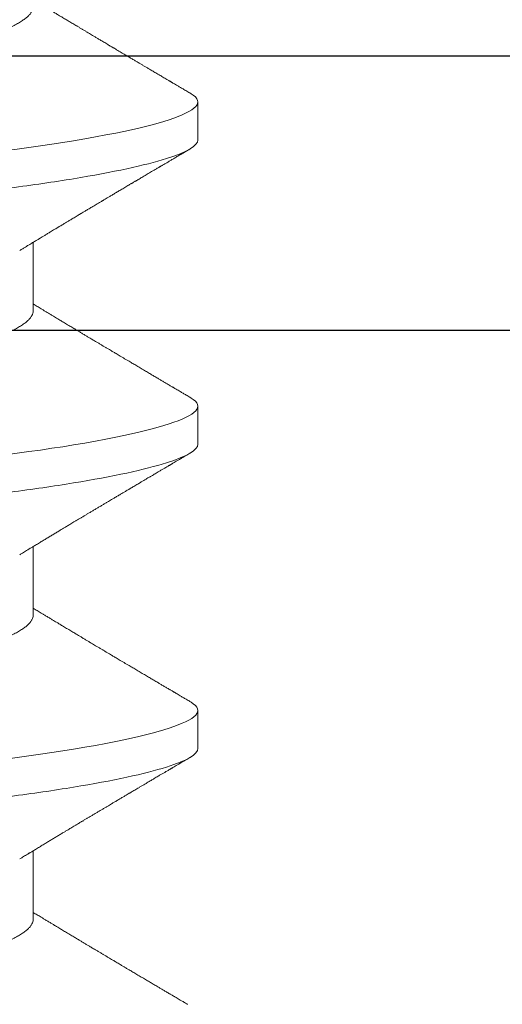
# Model space of a CAD drawing. Units: inches. Extents: x 0 to 25, y 0 to 32.5.
# Drawn here: x 10.8 to 10.8, y 12 to 12.1 of the extents above; entities that cross this region are included whole.
import ezdxf

# ---------------------------------------------------------------- set-up
doc = ezdxf.new("R2010")
doc.units = ezdxf.units.IN
doc.header["$MEASUREMENT"] = 0
doc.linetypes.add('SLD-Solid', pattern=[0])
doc.layers.add('WINTECH_DESIGN', color=3, linetype='Continuous', lineweight=25)
doc.styles.add('SIMPLEX', font='SIMPLEX')

# ---------------------------------------------------------------- blocks, each defined once
blk = doc.blocks.new('E752')
at = {"layer": 'WINTECH_DESIGN', "color": 7}
blk.add_lwpolyline([(0, -1.018), (0, -0.015, -0.414214), (0.015, 0), (0.82, 0, -0.414214), (0.835, -0.015), (0.835, -0.215, -0.414214), (0.8, -0.25, -0.414214), (0.765, -0.215), (0.765, -0.183, -0.414214), (0.773, -0.175), (0.795, -0.175), (0.795, -0.045), (0.627, -0.045), (0.627, -0.342, -0.414214), (0.612, -0.357), (0.11, -0.357, 0.414214), (0.06, -0.407), (0.06, -1.36, -0.414214)], format="xyb", dxfattribs=at)
blk.add_lwpolyline([(0.582, -0.045), (0.045, -0.045), (0.045, -0.312), (0.582, -0.312), (0.582, -0.045)], dxfattribs=at)
at = {"layer": 'WINTECH_DESIGN', "color": 6, "style": 'SIMPLEX'}
blk.add_attdef('E752', (0.07114, -0.28324), '', height=0.063, dxfattribs=at)
blk = doc.blocks.new('SP008_SIDE')
at = {"layer": 'WINTECH_DESIGN', "color": 0, "linetype": 'SLD-Solid', "lineweight": 15}
for p, q in [((0.08437, 0.069), (0.07812, 0.069)), ((0.13437, 0.069), (0.12812, 0.069)), ((0.18437, 0.069), (0.17812, 0.069)), ((0.1125, 0.04194), (0.10119, 0.04194)), ((0.1625, 0.04194), (0.15119, 0.04194)), ((0.2125, 0.04194), (0.20119, 0.04194))]:
    blk.add_line(p, q, dxfattribs=at)
at = {"layer": 'WINTECH_DESIGN', "color": 0, "linetype": 'SLD-Solid', "lineweight": 15, "flags": 128}
for points in [[(0.07664, 0.06768), (0.07677, 0.06789), (0.07702, 0.06825), (0.0773, 0.06858), (0.07759, 0.06881), (0.07786, 0.06895), (0.07812, 0.069), (0.07837, 0.06896), (0.07862, 0.06884), (0.07888, 0.06864), (0.07915, 0.06836), (0.07942, 0.06799), (0.07969, 0.06753), (0.07997, 0.06699), (0.08023, 0.06642), (0.0805, 0.06578), (0.08076, 0.06506), (0.08103, 0.06428), (0.08131, 0.06342), (0.08158, 0.06249), (0.08185, 0.06149), (0.08213, 0.06042), (0.0824, 0.05929), (0.08268, 0.0581), (0.08295, 0.05684), (0.08322, 0.05552), (0.08354, 0.05389), (0.08386, 0.05218), (0.08418, 0.05041), (0.08448, 0.04857), (0.08477, 0.04681), (0.08505, 0.045), (0.08532, 0.04315), (0.08559, 0.04126), (0.08585, 0.03933), (0.0861, 0.03737), (0.08635, 0.03538), (0.08662, 0.03316), (0.0869, 0.03088), (0.08718, 0.02853), (0.08747, 0.02613), (0.08777, 0.02366), (0.08802, 0.02157), (0.08828, 0.01945), (0.08854, 0.01729), (0.0888, 0.01511), (0.08907, 0.0129), (0.08934, 0.01067), (0.08966, 0.00803), (0.08998, 0.00536), (0.0903, 0.00268), (0.09062, 0), (0.09092, -0.00248), (0.09122, -0.00496), (0.09152, -0.00743), (0.09182, -0.00989), (0.09211, -0.01232), (0.0924, -0.01474), (0.09269, -0.01712), (0.09295, -0.01928), (0.09321, -0.02141), (0.09346, -0.0235), (0.09371, -0.02556), (0.09396, -0.02758), (0.0942, -0.02956), (0.09448, -0.03188), (0.09475, -0.03414), (0.09502, -0.03634), (0.09529, -0.03851), (0.09558, -0.04064), (0.09587, -0.04269), (0.09616, -0.0447), (0.09646, -0.04666), (0.09676, -0.04857), (0.09705, -0.05027), (0.09734, -0.05192), (0.09763, -0.05351), (0.09793, -0.05504), (0.09823, -0.0565), (0.09853, -0.05789), (0.09883, -0.0592), (0.0991, -0.06034), (0.09938, -0.06141), (0.09965, -0.06241), (0.09992, -0.06335), (0.10019, -0.06421), (0.10046, -0.06501), (0.10073, -0.06573), (0.101, -0.06638), (0.10126, -0.06695), (0.10151, -0.06746), (0.10177, -0.06789), (0.10202, -0.06825), (0.1023, -0.06858), (0.10259, -0.06881), (0.10286, -0.06895), (0.10312, -0.069), (0.10312, -0.069)], [(0.12664, 0.06768), (0.12677, 0.06789), (0.12702, 0.06825), (0.1273, 0.06858), (0.12759, 0.06881), (0.12786, 0.06895), (0.12812, 0.069), (0.12837, 0.06896), (0.12862, 0.06884), (0.12888, 0.06864), (0.12915, 0.06836), (0.12942, 0.06799), (0.12969, 0.06753), (0.12997, 0.06699), (0.13023, 0.06642), (0.1305, 0.06578), (0.13076, 0.06506), (0.13103, 0.06428), (0.13131, 0.06342), (0.13158, 0.06249), (0.13185, 0.06149), (0.13213, 0.06042), (0.1324, 0.05929), (0.13268, 0.0581), (0.13295, 0.05684), (0.13322, 0.05552), (0.13354, 0.05389), (0.13386, 0.05218), (0.13418, 0.05041), (0.13448, 0.04857), (0.13477, 0.04681), (0.13504, 0.045), (0.13532, 0.04315), (0.13558, 0.04126), (0.13585, 0.03933), (0.1361, 0.03737), (0.13635, 0.03538), (0.13662, 0.03316), (0.1369, 0.03088), (0.13718, 0.02853), (0.13747, 0.02613), (0.13777, 0.02366), (0.13802, 0.02157), (0.13828, 0.01945), (0.13854, 0.01729), (0.1388, 0.01511), (0.13907, 0.0129), (0.13934, 0.01067), (0.13966, 0.00803), (0.13998, 0.00536), (0.1403, 0.00268), (0.14062, 0), (0.14092, -0.00248), (0.14122, -0.00496), (0.14152, -0.00743), (0.14182, -0.00989), (0.14211, -0.01232), (0.1424, -0.01474), (0.14269, -0.01712), (0.14295, -0.01928), (0.14321, -0.02141), (0.14346, -0.0235), (0.14371, -0.02556), (0.14396, -0.02758), (0.1442, -0.02956), (0.14448, -0.03188), (0.14475, -0.03414), (0.14502, -0.03634), (0.14529, -0.03851), (0.14558, -0.04064), (0.14587, -0.04269), (0.14616, -0.0447), (0.14646, -0.04666), (0.14676, -0.04857), (0.14705, -0.05027), (0.14734, -0.05192), (0.14763, -0.05351), (0.14793, -0.05504), (0.14823, -0.0565), (0.14853, -0.05789), (0.14883, -0.0592), (0.1491, -0.06034), (0.14938, -0.06141), (0.14965, -0.06241), (0.14992, -0.06335), (0.15019, -0.06421), (0.15046, -0.06501), (0.15073, -0.06573), (0.151, -0.06638), (0.15126, -0.06695), (0.15151, -0.06746), (0.15177, -0.06789), (0.15202, -0.06825), (0.1523, -0.06858), (0.15259, -0.06881), (0.15286, -0.06895), (0.15312, -0.069), (0.15312, -0.069)], [(0.17664, 0.06768), (0.17677, 0.06789), (0.17702, 0.06825), (0.1773, 0.06858), (0.17758, 0.06881), (0.17786, 0.06895), (0.17812, 0.069), (0.17837, 0.06896), (0.17862, 0.06884), (0.17888, 0.06864), (0.17915, 0.06836), (0.17942, 0.06799), (0.17969, 0.06753), (0.17997, 0.06699), (0.18023, 0.06642), (0.1805, 0.06578), (0.18076, 0.06506), (0.18103, 0.06428), (0.18131, 0.06342), (0.18158, 0.06249), (0.18185, 0.06149), (0.18213, 0.06042), (0.1824, 0.05929), (0.18268, 0.0581), (0.18295, 0.05684), (0.18322, 0.05552), (0.18354, 0.05389), (0.18386, 0.05218), (0.18418, 0.05041), (0.18448, 0.04857), (0.18477, 0.04681), (0.18504, 0.045), (0.18532, 0.04315), (0.18558, 0.04126), (0.18585, 0.03933), (0.1861, 0.03737), (0.18635, 0.03538), (0.18662, 0.03316), (0.18689, 0.03088), (0.18718, 0.02853), (0.18747, 0.02613), (0.18777, 0.02366), (0.18802, 0.02157), (0.18828, 0.01945), (0.18854, 0.01729), (0.1888, 0.01511), (0.18907, 0.0129), (0.18934, 0.01067), (0.18966, 0.00803), (0.18998, 0.00536), (0.1903, 0.00268), (0.19062, 0), (0.19092, -0.00248), (0.19122, -0.00496), (0.19152, -0.00743), (0.19182, -0.00989), (0.19211, -0.01232), (0.1924, -0.01474), (0.19269, -0.01712), (0.19295, -0.01928), (0.19321, -0.02141), (0.19346, -0.0235), (0.19371, -0.02556), (0.19396, -0.02758), (0.19419, -0.02956), (0.19448, -0.03188), (0.19475, -0.03414), (0.19502, -0.03634), (0.19529, -0.03851), (0.19558, -0.04064), (0.19587, -0.04269), (0.19616, -0.0447), (0.19646, -0.04666), (0.19676, -0.04857), (0.19705, -0.05027), (0.19734, -0.05192), (0.19763, -0.05351), (0.19793, -0.05504), (0.19823, -0.0565), (0.19853, -0.05789), (0.19883, -0.0592), (0.1991, -0.06034), (0.19938, -0.06141), (0.19965, -0.06241), (0.19992, -0.06335), (0.20019, -0.06421), (0.20046, -0.06501), (0.20073, -0.06573), (0.201, -0.06638), (0.20126, -0.06695), (0.20151, -0.06746), (0.20177, -0.06789), (0.20202, -0.06825), (0.2023, -0.06858), (0.20258, -0.06881), (0.20286, -0.06895), (0.20312, -0.069), (0.20312, -0.069)]]:
    blk.add_lwpolyline(points, dxfattribs=at)
at = {"layer": 'WINTECH_DESIGN', "color": 0, "linetype": 'SLD-Solid', "lineweight": 15}
for points, knots in [([(0.08437, 0.069), (0.08528, 0.069), (0.08633, 0.06732), (0.08853, 0.06033), (0.08968, 0.05502), (0.09126, 0.04534), (0.09177, 0.04184), (0.09272, 0.03455), (0.09316, 0.03075), (0.09465, 0.01846), (0.09576, 0.00924), (0.09799, -0.00924), (0.0991, -0.01846), (0.10059, -0.03075), (0.10103, -0.03455), (0.10198, -0.04184), (0.10249, -0.04534), (0.10407, -0.05502), (0.10522, -0.06033), (0.10742, -0.06732), (0.10847, -0.069), (0.10937, -0.069)], [0, 0, 0, 0, 0.125, 0.125, 0.25, 0.25, 0.3125, 0.3125, 0.375, 0.375, 0.5, 0.5, 0.625, 0.625, 0.6875, 0.6875, 0.75, 0.75, 0.875, 0.875, 1, 1, 1, 1]), ([(0.13437, 0.069), (0.13528, 0.069), (0.13633, 0.06732), (0.13853, 0.06033), (0.13968, 0.05502), (0.14126, 0.04534), (0.14177, 0.04184), (0.14272, 0.03455), (0.14316, 0.03075), (0.14465, 0.01846), (0.14576, 0.00924), (0.14799, -0.00924), (0.1491, -0.01846), (0.15059, -0.03075), (0.15103, -0.03455), (0.15198, -0.04184), (0.15249, -0.04534), (0.15407, -0.05502), (0.15522, -0.06033), (0.15742, -0.06732), (0.15847, -0.069), (0.15937, -0.069)], [0, 0, 0, 0, 0.125, 0.125, 0.25, 0.25, 0.3125, 0.3125, 0.375, 0.375, 0.5, 0.5, 0.625, 0.625, 0.6875, 0.6875, 0.75, 0.75, 0.875, 0.875, 1, 1, 1, 1]), ([(0.18437, 0.069), (0.18528, 0.069), (0.18633, 0.06732), (0.18853, 0.06033), (0.18968, 0.05502), (0.19126, 0.04534), (0.19177, 0.04184), (0.19272, 0.03455), (0.19316, 0.03075), (0.19464, 0.01846), (0.19576, 0.00924), (0.19799, -0.00924), (0.1991, -0.01846), (0.20059, -0.03075), (0.20103, -0.03455), (0.20198, -0.04184), (0.20249, -0.04534), (0.20407, -0.05502), (0.20522, -0.06033), (0.20742, -0.06732), (0.20847, -0.069), (0.20937, -0.069)], [0, 0, 0, 0, 0.125, 0.125, 0.25, 0.25, 0.3125, 0.3125, 0.375, 0.375, 0.5, 0.5, 0.625, 0.625, 0.6875, 0.6875, 0.75, 0.75, 0.875, 0.875, 1, 1, 1, 1]), ([(0.07664, 0.06769), (0.07651, 0.06746), (0.07626, 0.06704), (0.07591, 0.06645), (0.07562, 0.06594), (0.07537, 0.06552), (0.07517, 0.06518), (0.07503, 0.06494), (0.07493, 0.06478), (0.07487, 0.06468), (0.07482, 0.06459), (0.07476, 0.06448), (0.07468, 0.06435), (0.07459, 0.0642), (0.07447, 0.064), (0.07431, 0.06373), (0.07413, 0.06342), (0.07394, 0.0631), (0.07368, 0.06266), (0.07336, 0.06212), (0.073, 0.0615), (0.07268, 0.06097), (0.0724, 0.0605), (0.07216, 0.06008), (0.07192, 0.05968), (0.07167, 0.05926), (0.07141, 0.05881), (0.07112, 0.05832), (0.07082, 0.05782), (0.07051, 0.0573), (0.07023, 0.05682), (0.06997, 0.05639), (0.06975, 0.05603), (0.06955, 0.05568), (0.06938, 0.05539), (0.06925, 0.05518), (0.06915, 0.05501), (0.06904, 0.05483), (0.06891, 0.0546), (0.06875, 0.05433), (0.06856, 0.05402), (0.06837, 0.0537), (0.06819, 0.05339), (0.06796, 0.05301), (0.06771, 0.05259), (0.06744, 0.05214), (0.0672, 0.05173), (0.06697, 0.05135), (0.06677, 0.05101), (0.06655, 0.05065), (0.06633, 0.05027), (0.06609, 0.04987), (0.06585, 0.04948), (0.06557, 0.049), (0.06524, 0.04846), (0.06487, 0.04785), (0.06451, 0.04724), (0.06414, 0.04662), (0.06378, 0.04602), (0.06345, 0.04547), (0.06316, 0.04499), (0.06288, 0.04454), (0.06265, 0.04416), (0.06245, 0.04382), (0.06226, 0.0435), (0.06205, 0.04316), (0.06184, 0.04281), (0.06163, 0.04246), (0.06145, 0.04217), (0.06134, 0.04199), (0.06131, 0.04194)], [0, 0, 0, 0, 0.026186, 0.049075, 0.06867, 0.084973, 0.097985, 0.107709, 0.113201, 0.116541, 0.119666, 0.123729, 0.128732, 0.134673, 0.141553, 0.152546, 0.165148, 0.177693, 0.189745, 0.216455, 0.240372, 0.26154, 0.27884, 0.294919, 0.309818, 0.325665, 0.343655, 0.362256, 0.382328, 0.401929, 0.423486, 0.437331, 0.452022, 0.466447, 0.478052, 0.485234, 0.490887, 0.497792, 0.506566, 0.517207, 0.529474, 0.542285, 0.554505, 0.566133, 0.585779, 0.603471, 0.619351, 0.633522, 0.64704, 0.659907, 0.675001, 0.691016, 0.706455, 0.721318, 0.746454, 0.77, 0.792591, 0.817034, 0.843177, 0.86216, 0.88144, 0.899228, 0.915226, 0.925895, 0.938561, 0.952636, 0.966109, 0.978811, 0.993609, 1, 1, 1, 1]), ([(0.10253, 0.03974), (0.10243, 0.0399), (0.10224, 0.04021), (0.10197, 0.04064), (0.10174, 0.04102), (0.10153, 0.04137), (0.10133, 0.0417), (0.10115, 0.042), (0.10098, 0.04228), (0.10083, 0.04253), (0.10071, 0.04273), (0.1006, 0.04292), (0.10046, 0.04314), (0.10027, 0.04346), (0.10003, 0.04386), (0.09975, 0.04432), (0.09949, 0.04474), (0.09925, 0.04514), (0.09905, 0.04547), (0.09887, 0.04578), (0.09872, 0.04603), (0.09858, 0.04625), (0.09844, 0.04648), (0.09828, 0.04676), (0.09809, 0.04707), (0.09787, 0.04744), (0.09761, 0.04788), (0.09736, 0.04829), (0.09713, 0.04867), (0.09694, 0.04899), (0.09677, 0.04928), (0.09663, 0.04951), (0.09652, 0.04969), (0.09639, 0.04991), (0.09621, 0.05021), (0.09601, 0.05055), (0.09581, 0.05087), (0.09565, 0.05115), (0.09547, 0.05145), (0.09528, 0.05177), (0.09507, 0.05212), (0.09486, 0.05247), (0.09467, 0.05279), (0.09452, 0.05304), (0.09442, 0.05321), (0.09435, 0.05333), (0.09429, 0.05344), (0.0942, 0.05359), (0.09406, 0.05381), (0.09387, 0.05413), (0.09363, 0.05454), (0.09332, 0.05505), (0.09305, 0.05551), (0.09282, 0.0559), (0.09265, 0.05619), (0.09246, 0.0565), (0.09227, 0.05683), (0.09207, 0.05717), (0.09188, 0.05749), (0.09172, 0.05776), (0.09159, 0.05797), (0.09149, 0.05814), (0.0914, 0.05829), (0.09131, 0.05845), (0.09121, 0.05862), (0.09103, 0.05891), (0.09077, 0.05936), (0.0904, 0.05999), (0.09006, 0.06055), (0.08978, 0.06103), (0.08956, 0.06141), (0.08933, 0.06179), (0.08912, 0.06215), (0.08895, 0.06243), (0.08884, 0.06263), (0.08876, 0.06276), (0.0887, 0.06286), (0.08865, 0.06295), (0.08858, 0.06306), (0.08849, 0.06322), (0.08836, 0.06344), (0.08819, 0.06372), (0.08798, 0.06408), (0.08773, 0.06451), (0.08743, 0.06502), (0.08709, 0.06559), (0.08672, 0.06623), (0.0863, 0.06693), (0.08601, 0.06743), (0.08586, 0.06769)], [0, 0, 0, 0, 0.0177736, 0.0333647, 0.0467701, 0.0589285, 0.0706501, 0.0819339, 0.092095, 0.1009259, 0.1081833, 0.114094, 0.1207039, 0.1328145, 0.1475759, 0.1641443, 0.1819843, 0.19385, 0.2062193, 0.2178562, 0.2269766, 0.2335642, 0.2418983, 0.2516814, 0.2629219, 0.275952, 0.2914407, 0.3094099, 0.3205574, 0.3324366, 0.3431151, 0.3515841, 0.3578422, 0.3623756, 0.3747262, 0.3901755, 0.3992573, 0.4091647, 0.4198988, 0.4314606, 0.4438502, 0.4570684, 0.4697093, 0.4779635, 0.4839305, 0.4876817, 0.4910848, 0.4949597, 0.5039455, 0.5147533, 0.5299971, 0.5479843, 0.5690557, 0.5790348, 0.5895836, 0.600702, 0.6123908, 0.6246499, 0.6367207, 0.6466969, 0.6539207, 0.6594408, 0.6648037, 0.6704492, 0.6763775, 0.6825885, 0.7021487, 0.724392, 0.749564, 0.7624474, 0.7759827, 0.7901702, 0.8034209, 0.8140621, 0.8200343, 0.824689, 0.8280263, 0.8304839, 0.8344339, 0.8402319, 0.8478783, 0.8573737, 0.8704903, 0.8860237, 0.9039756, 0.9243473, 0.9471404, 0.9723573, 1, 1, 1, 1]), ([(0.12664, 0.06769), (0.12653, 0.06749), (0.1263, 0.06711), (0.126, 0.06658), (0.12573, 0.06613), (0.12551, 0.06576), (0.12533, 0.06546), (0.1252, 0.06523), (0.1251, 0.06506), (0.12501, 0.06491), (0.12491, 0.06475), (0.12481, 0.06457), (0.12463, 0.06426), (0.12439, 0.06385), (0.12409, 0.06335), (0.12381, 0.06287), (0.1235, 0.06235), (0.12317, 0.0618), (0.12281, 0.06118), (0.12243, 0.06054), (0.12203, 0.05986), (0.12168, 0.05927), (0.1214, 0.0588), (0.1212, 0.05847), (0.12102, 0.05817), (0.12083, 0.05785), (0.12062, 0.05748), (0.12038, 0.05708), (0.12013, 0.05666), (0.1199, 0.05627), (0.11968, 0.0559), (0.11949, 0.05558), (0.11932, 0.0553), (0.11917, 0.05505), (0.11901, 0.05477), (0.11881, 0.05444), (0.11858, 0.05406), (0.11835, 0.05366), (0.1181, 0.05325), (0.11785, 0.05282), (0.1176, 0.0524), (0.11738, 0.05204), (0.1172, 0.05173), (0.11704, 0.05146), (0.11685, 0.05115), (0.11662, 0.05076), (0.11634, 0.0503), (0.11606, 0.04983), (0.11575, 0.04932), (0.11542, 0.04876), (0.11503, 0.04811), (0.11463, 0.04744), (0.11424, 0.04679), (0.11391, 0.04624), (0.11364, 0.0458), (0.11343, 0.04544), (0.11319, 0.04505), (0.11292, 0.0446), (0.11263, 0.04412), (0.11236, 0.04368), (0.11212, 0.04328), (0.11185, 0.04282), (0.11158, 0.04238), (0.11138, 0.04206), (0.11131, 0.04194)], [0, 0, 0, 0, 0.023251, 0.043603, 0.061056, 0.075613, 0.087274, 0.096041, 0.101713, 0.107101, 0.113361, 0.120494, 0.128501, 0.148532, 0.168078, 0.186752, 0.204552, 0.228451, 0.251268, 0.27615, 0.302727, 0.33026, 0.344875, 0.35764, 0.368594, 0.380402, 0.394713, 0.411063, 0.427397, 0.442911, 0.457606, 0.469827, 0.480543, 0.489709, 0.49953, 0.512621, 0.528313, 0.543872, 0.559001, 0.576727, 0.593503, 0.607738, 0.619218, 0.628715, 0.63977, 0.655395, 0.673892, 0.693322, 0.710456, 0.733921, 0.75869, 0.785769, 0.811673, 0.835577, 0.849817, 0.862813, 0.877193, 0.896003, 0.915345, 0.932801, 0.94836, 0.961991, 0.985855, 1, 1, 1, 1]), ([(0.15253, 0.03974), (0.15244, 0.03988), (0.15227, 0.04015), (0.15205, 0.04052), (0.15187, 0.04081), (0.15174, 0.04102), (0.15164, 0.04119), (0.15156, 0.04133), (0.15141, 0.04158), (0.15118, 0.04196), (0.15084, 0.04251), (0.15048, 0.04311), (0.1501, 0.04374), (0.14974, 0.04433), (0.1494, 0.0449), (0.14907, 0.04544), (0.14874, 0.04599), (0.14842, 0.04652), (0.14813, 0.047), (0.1479, 0.04738), (0.14771, 0.0477), (0.14754, 0.04799), (0.14735, 0.0483), (0.14714, 0.04866), (0.14692, 0.04902), (0.14672, 0.04935), (0.14657, 0.04961), (0.14645, 0.04981), (0.14634, 0.04999), (0.14624, 0.05017), (0.14613, 0.05035), (0.14597, 0.05061), (0.14576, 0.05096), (0.1455, 0.0514), (0.14522, 0.05187), (0.14494, 0.05234), (0.14466, 0.05281), (0.14439, 0.05326), (0.14413, 0.0537), (0.14389, 0.0541), (0.14367, 0.05448), (0.14344, 0.05486), (0.14319, 0.05528), (0.1429, 0.05576), (0.1426, 0.05627), (0.14231, 0.05675), (0.14206, 0.05718), (0.14187, 0.05749), (0.14174, 0.05772), (0.14164, 0.05789), (0.14152, 0.05809), (0.14137, 0.05834), (0.1412, 0.05864), (0.14101, 0.05896), (0.1408, 0.05931), (0.14057, 0.0597), (0.14033, 0.0601), (0.14012, 0.06046), (0.13994, 0.06076), (0.13981, 0.06098), (0.13971, 0.06116), (0.1396, 0.06134), (0.13947, 0.06156), (0.1393, 0.06184), (0.13911, 0.06216), (0.13889, 0.06253), (0.13866, 0.06293), (0.13841, 0.06334), (0.13819, 0.06373), (0.13801, 0.06403), (0.13788, 0.06424), (0.13781, 0.06437), (0.13774, 0.06449), (0.13768, 0.06459), (0.13763, 0.06467), (0.13757, 0.06478), (0.13748, 0.06492), (0.13735, 0.06515), (0.13716, 0.06547), (0.13691, 0.0659), (0.1366, 0.06641), (0.13625, 0.06702), (0.13599, 0.06745), (0.13586, 0.06769)], [0, 0, 0, 0, 0.0159312, 0.0291049, 0.0395172, 0.0471644, 0.0522852, 0.0572018, 0.0624964, 0.0789896, 0.0981357, 0.1219823, 0.143944, 0.1659651, 0.1855469, 0.2050131, 0.224496, 0.2443357, 0.2619222, 0.2764131, 0.2856106, 0.2958257, 0.3072038, 0.3197771, 0.3335465, 0.3466741, 0.3550761, 0.3617935, 0.3678621, 0.3742059, 0.3808255, 0.3878038, 0.4019935, 0.4183551, 0.4352147, 0.4520388, 0.4688528, 0.4856678, 0.5009108, 0.5154217, 0.5287613, 0.5411945, 0.5561199, 0.5737353, 0.5931501, 0.6105473, 0.6257992, 0.6385194, 0.6446386, 0.6500003, 0.6567338, 0.665794, 0.6770887, 0.6887647, 0.7001006, 0.7151312, 0.7295176, 0.7429367, 0.7543337, 0.7613008, 0.7671542, 0.7728771, 0.7807992, 0.7910205, 0.8030555, 0.8149015, 0.830526, 0.8453814, 0.8594672, 0.8720802, 0.8774331, 0.8821464, 0.8862198, 0.8896534, 0.892447, 0.8956473, 0.9008559, 0.9080904, 0.9200605, 0.9352347, 0.9536144, 0.9752021, 1, 1, 1, 1]), ([(0.17664, 0.06769), (0.17653, 0.06749), (0.1763, 0.06711), (0.176, 0.06658), (0.17573, 0.06613), (0.17551, 0.06576), (0.17533, 0.06546), (0.1752, 0.06523), (0.1751, 0.06506), (0.17501, 0.06491), (0.17491, 0.06475), (0.17481, 0.06457), (0.17463, 0.06426), (0.17439, 0.06385), (0.17409, 0.06335), (0.17381, 0.06287), (0.1735, 0.06235), (0.17317, 0.0618), (0.17281, 0.06118), (0.17243, 0.06054), (0.17203, 0.05986), (0.17168, 0.05927), (0.1714, 0.0588), (0.1712, 0.05847), (0.17102, 0.05817), (0.17083, 0.05785), (0.17062, 0.05748), (0.17038, 0.05708), (0.17013, 0.05666), (0.1699, 0.05627), (0.16968, 0.0559), (0.16949, 0.05558), (0.16932, 0.0553), (0.16917, 0.05505), (0.16901, 0.05477), (0.16881, 0.05444), (0.16858, 0.05406), (0.16835, 0.05366), (0.1681, 0.05325), (0.16785, 0.05282), (0.1676, 0.0524), (0.16738, 0.05204), (0.1672, 0.05173), (0.16704, 0.05146), (0.16685, 0.05115), (0.16662, 0.05076), (0.16634, 0.0503), (0.16606, 0.04983), (0.16575, 0.04932), (0.16542, 0.04876), (0.16503, 0.04811), (0.16463, 0.04744), (0.16424, 0.04679), (0.16391, 0.04624), (0.16364, 0.0458), (0.16343, 0.04544), (0.16319, 0.04505), (0.16292, 0.0446), (0.16263, 0.04412), (0.16236, 0.04368), (0.16212, 0.04328), (0.16185, 0.04282), (0.16158, 0.04238), (0.16138, 0.04206), (0.16131, 0.04194)], [0, 0, 0, 0, 0.023251, 0.043603, 0.061056, 0.075613, 0.087274, 0.096041, 0.101713, 0.107101, 0.113361, 0.120494, 0.128501, 0.148532, 0.168078, 0.186751, 0.204552, 0.228451, 0.251267, 0.27615, 0.302727, 0.33026, 0.344875, 0.35764, 0.368594, 0.380402, 0.394713, 0.411063, 0.427397, 0.442911, 0.457606, 0.469827, 0.480543, 0.489708, 0.49953, 0.51262, 0.528313, 0.543872, 0.559001, 0.576727, 0.593503, 0.607738, 0.619218, 0.628715, 0.63977, 0.655395, 0.673893, 0.693322, 0.710456, 0.733921, 0.758689, 0.785769, 0.811673, 0.835577, 0.849818, 0.862814, 0.877193, 0.896003, 0.915345, 0.932801, 0.948361, 0.961991, 0.985855, 1, 1, 1, 1]), ([(0.20253, 0.03974), (0.20244, 0.03988), (0.20227, 0.04015), (0.20205, 0.04052), (0.20187, 0.04081), (0.20174, 0.04102), (0.20164, 0.04119), (0.20156, 0.04133), (0.20141, 0.04158), (0.20118, 0.04196), (0.20084, 0.04251), (0.20048, 0.04311), (0.2001, 0.04374), (0.19974, 0.04433), (0.1994, 0.0449), (0.19907, 0.04544), (0.19874, 0.04599), (0.19842, 0.04652), (0.19813, 0.047), (0.1979, 0.04738), (0.19771, 0.0477), (0.19754, 0.04799), (0.19735, 0.0483), (0.19714, 0.04866), (0.19692, 0.04902), (0.19672, 0.04935), (0.19657, 0.04961), (0.19645, 0.04981), (0.19634, 0.04999), (0.19624, 0.05017), (0.19612, 0.05035), (0.19597, 0.05061), (0.19576, 0.05096), (0.1955, 0.0514), (0.19522, 0.05187), (0.19494, 0.05234), (0.19466, 0.05281), (0.19439, 0.05326), (0.19413, 0.0537), (0.19389, 0.0541), (0.19367, 0.05448), (0.19344, 0.05486), (0.19319, 0.05528), (0.1929, 0.05576), (0.1926, 0.05627), (0.19231, 0.05675), (0.19206, 0.05718), (0.19187, 0.05749), (0.19174, 0.05772), (0.19164, 0.05789), (0.19152, 0.05809), (0.19137, 0.05834), (0.1912, 0.05864), (0.19101, 0.05896), (0.1908, 0.05931), (0.19057, 0.0597), (0.19033, 0.0601), (0.19012, 0.06046), (0.18994, 0.06076), (0.18981, 0.06098), (0.18971, 0.06116), (0.1896, 0.06134), (0.18947, 0.06156), (0.1893, 0.06184), (0.18911, 0.06216), (0.18889, 0.06253), (0.18866, 0.06293), (0.18841, 0.06334), (0.18819, 0.06373), (0.18801, 0.06403), (0.18788, 0.06424), (0.18781, 0.06437), (0.18774, 0.06449), (0.18768, 0.06459), (0.18763, 0.06467), (0.18757, 0.06478), (0.18748, 0.06492), (0.18735, 0.06515), (0.18716, 0.06547), (0.18691, 0.0659), (0.1866, 0.06641), (0.18625, 0.06702), (0.18599, 0.06745), (0.18586, 0.06769)], [0, 0, 0, 0, 0.015931, 0.029105, 0.039517, 0.047165, 0.052285, 0.057202, 0.062496, 0.07899, 0.098136, 0.121982, 0.143944, 0.165965, 0.185547, 0.205013, 0.224496, 0.244336, 0.261922, 0.276413, 0.285611, 0.295826, 0.307204, 0.319777, 0.333546, 0.346674, 0.355076, 0.361793, 0.367862, 0.374206, 0.380826, 0.387804, 0.401994, 0.418355, 0.435215, 0.452039, 0.468853, 0.485668, 0.500911, 0.515422, 0.528761, 0.541194, 0.55612, 0.573735, 0.59315, 0.610547, 0.625799, 0.638519, 0.644639, 0.65, 0.656734, 0.665794, 0.677089, 0.688765, 0.7001, 0.715131, 0.729518, 0.742937, 0.754334, 0.761301, 0.767154, 0.772877, 0.780799, 0.79102, 0.803056, 0.814902, 0.830526, 0.845381, 0.859467, 0.87208, 0.877433, 0.882146, 0.88622, 0.889653, 0.892447, 0.895647, 0.900856, 0.90809, 0.920061, 0.935235, 0.953614, 0.975202, 1, 1, 1, 1]), ([(0.22642, 0.0673), (0.22638, 0.06723), (0.22623, 0.06698), (0.22599, 0.06658), (0.22573, 0.06613), (0.22551, 0.06576), (0.22533, 0.06546), (0.2252, 0.06523), (0.2251, 0.06506), (0.22501, 0.06491), (0.22491, 0.06475), (0.22481, 0.06457), (0.22463, 0.06426), (0.22439, 0.06385), (0.22409, 0.06335), (0.22381, 0.06287), (0.2235, 0.06235), (0.22317, 0.0618), (0.22281, 0.06118), (0.22243, 0.06054), (0.22203, 0.05986), (0.22168, 0.05927), (0.2214, 0.0588), (0.2212, 0.05847), (0.22102, 0.05817), (0.22083, 0.05785), (0.22062, 0.05748), (0.22038, 0.05708), (0.22013, 0.05666), (0.2199, 0.05627), (0.21968, 0.0559), (0.21949, 0.05558), (0.21932, 0.0553), (0.21917, 0.05505), (0.21901, 0.05477), (0.21881, 0.05444), (0.21858, 0.05406), (0.21835, 0.05366), (0.2181, 0.05325), (0.21785, 0.05282), (0.2176, 0.0524), (0.21738, 0.05204), (0.2172, 0.05173), (0.21704, 0.05146), (0.21685, 0.05115), (0.21662, 0.05076), (0.21634, 0.0503), (0.21606, 0.04983), (0.21575, 0.04932), (0.21542, 0.04876), (0.21503, 0.04811), (0.21463, 0.04744), (0.21424, 0.04679), (0.21391, 0.04624), (0.21364, 0.0458), (0.21343, 0.04544), (0.21319, 0.04505), (0.21292, 0.0446), (0.21263, 0.04412), (0.21236, 0.04368), (0.21212, 0.04328), (0.21185, 0.04282), (0.21158, 0.04238), (0.21138, 0.04206), (0.21131, 0.04194)], [0, 0, 0, 0, 0.008582, 0.029239, 0.046954, 0.06173, 0.073566, 0.082465, 0.088222, 0.09369, 0.100045, 0.107285, 0.115412, 0.135744, 0.155584, 0.174538, 0.192606, 0.216864, 0.240023, 0.265279, 0.292255, 0.320202, 0.335036, 0.347993, 0.35911, 0.371096, 0.385622, 0.402218, 0.418798, 0.434544, 0.44946, 0.461865, 0.472742, 0.482045, 0.492014, 0.505301, 0.521229, 0.537021, 0.552378, 0.57037, 0.587398, 0.601846, 0.613499, 0.623139, 0.634359, 0.65022, 0.668995, 0.688716, 0.706107, 0.729925, 0.755065, 0.782552, 0.808845, 0.833107, 0.847562, 0.860753, 0.875349, 0.894441, 0.914074, 0.931792, 0.947585, 0.96142, 0.985643, 1, 1, 1, 1]), ([(0.0625, 0.04194), (0.06261, 0.04193), (0.06285, 0.04191), (0.0632, 0.04176), (0.06358, 0.04152), (0.06396, 0.04118), (0.06435, 0.04074), (0.06474, 0.0402), (0.06514, 0.03956), (0.06554, 0.03883), (0.06594, 0.03802), (0.06632, 0.03717), (0.06669, 0.03627), (0.06706, 0.03531), (0.06742, 0.03427), (0.06779, 0.03317), (0.06815, 0.03202), (0.06851, 0.0308), (0.06888, 0.02947), (0.06925, 0.02803), (0.06964, 0.02647), (0.07001, 0.02486), (0.07038, 0.02321), (0.07072, 0.02153), (0.07106, 0.01981), (0.07141, 0.01806), (0.07177, 0.01625), (0.07213, 0.01445), (0.07248, 0.01267), (0.07283, 0.01093), (0.07318, 0.00916), (0.07354, 0.00736), (0.0739, 0.00554), (0.07426, 0.0037), (0.07463, 0.00185), (0.07499, 0.00003), (0.07535, -0.00176), (0.0757, -0.00352), (0.07605, -0.00526), (0.07639, -0.007), (0.07673, -0.00871), (0.07709, -0.01051), (0.07746, -0.01237), (0.07784, -0.01428), (0.07821, -0.01615), (0.07857, -0.01798), (0.07893, -0.01976), (0.07927, -0.0215), (0.07962, -0.02319), (0.07998, -0.02485), (0.08036, -0.02646), (0.08074, -0.02802), (0.08112, -0.02945), (0.08147, -0.03074), (0.08181, -0.0319), (0.08216, -0.033), (0.0825, -0.03406), (0.08285, -0.03506), (0.08322, -0.03605), (0.08361, -0.03702), (0.08403, -0.03795), (0.08443, -0.03878), (0.08475, -0.03937), (0.08493, -0.03966), (0.08497, -0.03973)], [0, 0, 0, 0, 0.016759, 0.033725, 0.050881, 0.068209, 0.08569, 0.102988, 0.120392, 0.13788, 0.155432, 0.171138, 0.186859, 0.202579, 0.218282, 0.233951, 0.24957, 0.265123, 0.280595, 0.29812, 0.315498, 0.332711, 0.349738, 0.366564, 0.382976, 0.399572, 0.416356, 0.433314, 0.448586, 0.463968, 0.479445, 0.495003, 0.510625, 0.526296, 0.542001, 0.557722, 0.572662, 0.587587, 0.602485, 0.61734, 0.63214, 0.64687, 0.664124, 0.681244, 0.69821, 0.715004, 0.731947, 0.748696, 0.765557, 0.78262, 0.799869, 0.817285, 0.834848, 0.849549, 0.864324, 0.87916, 0.894043, 0.90896, 0.923896, 0.941505, 0.959098, 0.976652, 0.994145, 1, 1, 1, 1]), ([(0.1125, 0.04194), (0.11261, 0.04193), (0.11285, 0.04191), (0.1132, 0.04176), (0.11358, 0.04152), (0.11396, 0.04118), (0.11435, 0.04074), (0.11474, 0.0402), (0.11514, 0.03956), (0.11554, 0.03883), (0.11594, 0.03802), (0.11632, 0.03717), (0.11669, 0.03627), (0.11706, 0.03531), (0.11742, 0.03427), (0.11779, 0.03317), (0.11815, 0.03202), (0.11851, 0.0308), (0.11888, 0.02947), (0.11925, 0.02803), (0.11964, 0.02647), (0.12001, 0.02486), (0.12038, 0.02321), (0.12072, 0.02153), (0.12106, 0.01981), (0.12141, 0.01806), (0.12177, 0.01625), (0.12213, 0.01445), (0.12248, 0.01267), (0.12283, 0.01093), (0.12318, 0.00916), (0.12354, 0.00736), (0.1239, 0.00554), (0.12426, 0.0037), (0.12463, 0.00185), (0.12499, 0.00003), (0.12535, -0.00176), (0.1257, -0.00352), (0.12605, -0.00526), (0.12639, -0.007), (0.12673, -0.00871), (0.12709, -0.01051), (0.12746, -0.01237), (0.12784, -0.01428), (0.12821, -0.01615), (0.12857, -0.01798), (0.12893, -0.01976), (0.12927, -0.0215), (0.12962, -0.02319), (0.12998, -0.02485), (0.13036, -0.02646), (0.13074, -0.02802), (0.13112, -0.02945), (0.13147, -0.03074), (0.13181, -0.0319), (0.13216, -0.033), (0.1325, -0.03406), (0.13285, -0.03506), (0.13322, -0.03605), (0.13361, -0.03702), (0.13402, -0.03795), (0.13443, -0.03878), (0.13475, -0.03937), (0.13493, -0.03966), (0.13497, -0.03973)], [0, 0, 0, 0, 0.016759, 0.033724, 0.050881, 0.068209, 0.08569, 0.102988, 0.120391, 0.13788, 0.155432, 0.171137, 0.186859, 0.202579, 0.218282, 0.233951, 0.24957, 0.265123, 0.280594, 0.298119, 0.315498, 0.33271, 0.349738, 0.366563, 0.382976, 0.399571, 0.416356, 0.433313, 0.448586, 0.463967, 0.479444, 0.495002, 0.510624, 0.526296, 0.542, 0.557721, 0.572661, 0.587586, 0.602484, 0.617339, 0.632139, 0.646869, 0.664123, 0.681243, 0.698209, 0.715003, 0.731945, 0.748695, 0.765555, 0.782619, 0.799868, 0.817284, 0.834847, 0.849548, 0.864323, 0.879159, 0.894042, 0.908959, 0.923895, 0.941504, 0.959097, 0.976651, 0.994143, 1, 1, 1, 1]), ([(0.1625, 0.04194), (0.16261, 0.04193), (0.16285, 0.04191), (0.1632, 0.04176), (0.16358, 0.04152), (0.16396, 0.04118), (0.16435, 0.04074), (0.16474, 0.0402), (0.16514, 0.03956), (0.16554, 0.03883), (0.16594, 0.03802), (0.16632, 0.03717), (0.16669, 0.03627), (0.16706, 0.03531), (0.16742, 0.03427), (0.16779, 0.03317), (0.16815, 0.03202), (0.16851, 0.0308), (0.16888, 0.02947), (0.16925, 0.02803), (0.16964, 0.02647), (0.17001, 0.02486), (0.17038, 0.02321), (0.17072, 0.02153), (0.17106, 0.01981), (0.17141, 0.01806), (0.17177, 0.01625), (0.17213, 0.01445), (0.17248, 0.01267), (0.17283, 0.01093), (0.17318, 0.00916), (0.17354, 0.00736), (0.1739, 0.00554), (0.17426, 0.0037), (0.17463, 0.00185), (0.17499, 0.00003), (0.17535, -0.00176), (0.1757, -0.00352), (0.17605, -0.00526), (0.17639, -0.007), (0.17673, -0.00871), (0.17709, -0.01051), (0.17746, -0.01237), (0.17784, -0.01428), (0.17821, -0.01615), (0.17857, -0.01798), (0.17893, -0.01976), (0.17927, -0.0215), (0.17962, -0.02319), (0.17998, -0.02485), (0.18036, -0.02646), (0.18074, -0.02802), (0.18112, -0.02945), (0.18147, -0.03074), (0.18181, -0.0319), (0.18216, -0.033), (0.1825, -0.03406), (0.18285, -0.03506), (0.18322, -0.03605), (0.18361, -0.03702), (0.18402, -0.03795), (0.18443, -0.03878), (0.18475, -0.03937), (0.18493, -0.03966), (0.18497, -0.03973)], [0, 0, 0, 0, 0.016759, 0.033724, 0.050881, 0.068209, 0.08569, 0.102988, 0.120391, 0.13788, 0.155432, 0.171137, 0.186859, 0.202579, 0.218282, 0.233951, 0.24957, 0.265123, 0.280594, 0.298119, 0.315498, 0.33271, 0.349738, 0.366563, 0.382976, 0.399571, 0.416356, 0.433313, 0.448586, 0.463967, 0.479444, 0.495002, 0.510624, 0.526296, 0.542, 0.557721, 0.572661, 0.587587, 0.602484, 0.617339, 0.632139, 0.646869, 0.664123, 0.681243, 0.698209, 0.715003, 0.731945, 0.748695, 0.765555, 0.782619, 0.799868, 0.817284, 0.834847, 0.849548, 0.864323, 0.879159, 0.894042, 0.908959, 0.923895, 0.941504, 0.959097, 0.976651, 0.994143, 1, 1, 1, 1]), ([(0.2125, 0.04194), (0.21261, 0.04193), (0.21285, 0.04191), (0.2132, 0.04176), (0.21358, 0.04152), (0.21396, 0.04118), (0.21435, 0.04074), (0.21474, 0.0402), (0.21514, 0.03956), (0.21554, 0.03883), (0.21594, 0.03802), (0.21632, 0.03717), (0.21669, 0.03627), (0.21706, 0.03531), (0.21742, 0.03427), (0.21779, 0.03317), (0.21815, 0.03202), (0.21851, 0.0308), (0.21888, 0.02947), (0.21925, 0.02803), (0.21964, 0.02647), (0.22001, 0.02486), (0.22038, 0.02321), (0.22072, 0.02153), (0.22106, 0.01981), (0.22141, 0.01806), (0.22177, 0.01625), (0.22213, 0.01445), (0.22248, 0.01267), (0.22283, 0.01093), (0.22318, 0.00916), (0.22354, 0.00736), (0.2239, 0.00554), (0.22426, 0.0037), (0.22463, 0.00185), (0.22499, 0.00003), (0.22535, -0.00176), (0.2257, -0.00352), (0.22605, -0.00526), (0.22639, -0.007), (0.22673, -0.00871), (0.22709, -0.01051), (0.22746, -0.01237), (0.22784, -0.01428), (0.22821, -0.01615), (0.22857, -0.01798), (0.22893, -0.01976), (0.22927, -0.0215), (0.22962, -0.02319), (0.22998, -0.02485), (0.23036, -0.02646), (0.23074, -0.02802), (0.23112, -0.02945), (0.23147, -0.03074), (0.23181, -0.0319), (0.23216, -0.033), (0.2325, -0.03406), (0.23285, -0.03506), (0.23322, -0.03605), (0.23361, -0.03702), (0.23402, -0.03795), (0.23443, -0.03878), (0.23475, -0.03937), (0.23493, -0.03966), (0.23497, -0.03973)], [0, 0, 0, 0, 0.0167586, 0.0337245, 0.0508807, 0.0682092, 0.0856902, 0.1029875, 0.1203913, 0.1378801, 0.1554316, 0.1711374, 0.1868587, 0.2025791, 0.2182819, 0.2339508, 0.2495697, 0.2651227, 0.2805944, 0.2981192, 0.3154978, 0.3327103, 0.3497379, 0.3665635, 0.3829757, 0.399571, 0.4163558, 0.4333133, 0.4485855, 0.4639673, 0.4794443, 0.4950018, 0.5106241, 0.5262956, 0.5419999, 0.5577208, 0.5726607, 0.5875865, 0.602484, 0.6173394, 0.6321389, 0.6468693, 0.6641233, 0.6812429, 0.6982089, 0.7150031, 0.7319454, 0.7486952, 0.7655554, 0.7826188, 0.799868, 0.8172841, 0.834847, 0.8495479, 0.8643228, 0.8791587, 0.8940419, 0.9089587, 0.923895, 0.9415037, 0.9590967, 0.9766508, 0.9941434, 1, 1, 1, 1])]:
    blk.add_open_spline(points, degree=3, knots=knots, dxfattribs=at)
at = {"layer": 'WINTECH_DESIGN', "color": 6, "style": 'SIMPLEX'}
blk.add_attdef('SP008', (-0.1151, -0.14294), '', height=0.063, rotation=90, dxfattribs=at)
blk = doc.blocks.new('ZVENT_COLLJLL')
at = {"layer": 'WINTECH_DESIGN'}
blk.add_lwpolyline([(-1.954, 3.062), (-1.954, 3.124), (-1.454, 3.124), (-1.454, 3.062)], close=True, dxfattribs=at)
at = {"layer": 'WINTECH_DESIGN', "color": 7, "rotation": 270}
blk.add_blockref('SP008_SIDE', (-1.704, 3.1326), dxfattribs=at)
at = {"layer": 'WINTECH_DESIGN', "xscale": -1}
blk.add_blockref('E752', (-1.391, 3.062), dxfattribs=at)

msp = doc.modelspace()

# ---------------------------------------------------------------- block references
at = {"layer": 'WINTECH_DESIGN'}
msp.add_blockref('ZVENT_COLLJLL', (12.42106, 9.05754), dxfattribs=at)

doc.saveas('drawing.dxf')
